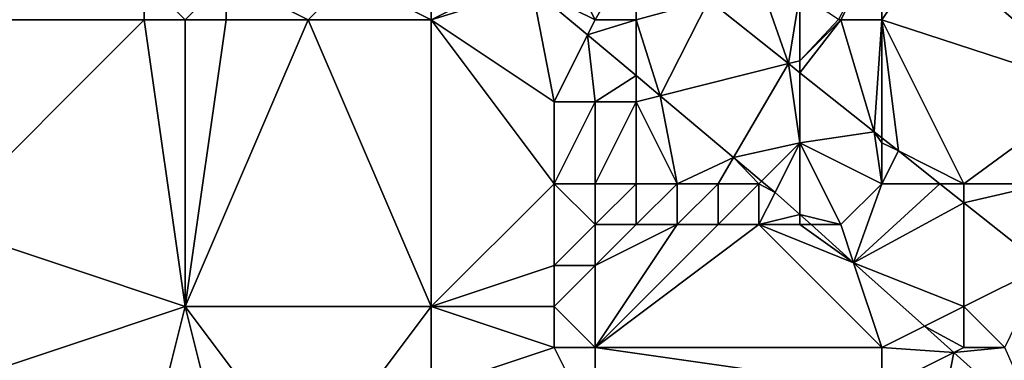
# Model space of a CAD drawing. Units: metres. Extents: x 74375 to 75000, y 350500 to 351000.
# Drawn here: x 74666 to 74690, y 350817 to 350825 of the extents above; entities that cross this region are included whole.
import ezdxf

# ---------------------------------------------------------------- set-up
doc = ezdxf.new("R2010")
doc.units = ezdxf.units.M
doc.layers.add('Terrain', color=15, linetype='Continuous')

msp = doc.modelspace()

# ---------------------------------------------------------------- linework, layer by layer
at = {"layer": 'Terrain'}
for points in [[(74691.266, 350827.819, 252.721), (74688.202, 350826.761, 252.741), (74692.159, 350823.319, 252.677), (74691.266, 350827.819, 252.721)], [(74664, 350825, 251.38), (74669, 350826, 251.19), (74664, 350827, 251.29), (74664, 350825, 251.38)], [(74680, 350825, 251.55), (74679, 350827, 251.81), (74678.464, 350825.768, 251.339), (74680, 350825, 251.55)], [(74680, 350825, 251.55), (74681, 350826.749, 252.216), (74679, 350827, 251.81), (74680, 350825, 251.55)], [(74686, 350825, 252.89), (74687, 350827, 252.84), (74685.942, 350825.01, 252.568), (74686, 350825, 252.89)], [(74687, 350825, 252.91), (74687, 350827, 252.84), (74686, 350825, 252.89), (74687, 350825, 252.91)], [(74687, 350825, 252.91), (74688.202, 350826.761, 252.741), (74687, 350827, 252.84), (74687, 350825, 252.91)], [(74681, 350825, 251.85), (74681, 350826.749, 252.216), (74680, 350825, 251.55), (74681, 350825, 251.85)], [(74681, 350825, 251.85), (74682.774, 350825.482, 252.3), (74681, 350826.749, 252.216), (74681, 350825, 251.85)], [(74687, 350825, 252.91), (74692.159, 350823.319, 252.677), (74688.202, 350826.761, 252.741), (74687, 350825, 252.91)], [(74664, 350825, 251.38), (74669, 350825, 251.21), (74669, 350826, 251.19), (74664, 350825, 251.38)], [(74670, 350825, 251.38), (74669, 350826, 251.19), (74669, 350825, 251.21), (74670, 350825, 251.38)], [(74670, 350825, 251.38), (74671, 350826, 251.5), (74669, 350826, 251.19), (74670, 350825, 251.38)], [(74671, 350825, 251.55), (74671, 350826, 251.5), (74670, 350825, 251.38), (74671, 350825, 251.55)], [(74673, 350825, 251.47), (74671, 350826, 251.5), (74671, 350825, 251.55), (74673, 350825, 251.47)], [(74673, 350825, 251.47), (74674, 350826, 251.42), (74671, 350826, 251.5), (74673, 350825, 251.47)], [(74676, 350825, 251.36), (74674, 350826, 251.42), (74673, 350825, 251.47), (74676, 350825, 251.36)], [(74676, 350825, 251.36), (74676, 350826, 251.38), (74674, 350826, 251.42), (74676, 350825, 251.36)], [(74676, 350825, 251.36), (74678.464, 350825.768, 251.339), (74678, 350826, 251.42), (74676, 350825, 251.36)], [(74676, 350825, 251.36), (74678, 350826, 251.42), (74676, 350826, 251.38), (74676, 350825, 251.36)], [(74684, 350826, 252.82), (74682.774, 350825.482, 252.3), (74684.722, 350823.931, 252.377), (74684, 350826, 252.82)], [(74684, 350826, 252.82), (74684.722, 350823.931, 252.377), (74685, 350825.639, 252.525), (74684, 350826, 252.82)], [(74676, 350825, 251.36), (74679, 350823, 251.34), (74678.464, 350825.768, 251.339), (74676, 350825, 251.36)], [(74680, 350825, 251.55), (74678.464, 350825.768, 251.339), (74679.816, 350824.632, 251.338), (74680, 350825, 251.55)], [(74678.464, 350825.768, 251.339), (74679, 350823, 251.34), (74679.816, 350824.632, 251.338), (74678.464, 350825.768, 251.339)], [(74681, 350825, 251.85), (74681.585, 350823.146, 251.337), (74682.774, 350825.482, 252.3), (74681, 350825, 251.85)], [(74682.774, 350825.482, 252.3), (74681.585, 350823.146, 251.337), (74684.722, 350823.931, 252.377), (74682.774, 350825.482, 252.3)], [(74685, 350825.639, 252.525), (74684.722, 350823.931, 252.377), (74685, 350824, 252.66), (74685, 350825.639, 252.525)], [(74685, 350825.639, 252.525), (74685, 350824, 252.66), (74685.942, 350825.01, 252.568), (74685, 350825.639, 252.525)], [(74664, 350825, 251.38), (74664, 350820, 251.61), (74669, 350825, 251.21), (74664, 350825, 251.38)], [(74669, 350825, 251.21), (74664, 350820, 251.61), (74670, 350818, 251.7), (74669, 350825, 251.21)], [(74670, 350825, 251.38), (74669, 350825, 251.21), (74670, 350818, 251.7), (74670, 350825, 251.38)], [(74673, 350825, 251.47), (74671, 350825, 251.55), (74670, 350818, 251.7), (74673, 350825, 251.47)], [(74673, 350825, 251.47), (74670, 350818, 251.7), (74676, 350818, 251.38), (74673, 350825, 251.47)], [(74671, 350825, 251.55), (74670, 350825, 251.38), (74670, 350818, 251.7), (74671, 350825, 251.55)], [(74676, 350825, 251.36), (74673, 350825, 251.47), (74676, 350818, 251.38), (74676, 350825, 251.36)], [(74676, 350825, 251.36), (74676, 350818, 251.38), (74679, 350821, 251.35), (74676, 350825, 251.36)], [(74676, 350825, 251.36), (74679, 350821, 251.35), (74679, 350823, 251.34), (74676, 350825, 251.36)], [(74681, 350825, 251.85), (74680, 350825, 251.55), (74679.816, 350824.632, 251.338), (74681, 350825, 251.85)], [(74681, 350825, 251.85), (74679.816, 350824.632, 251.338), (74681, 350823.638, 251.337), (74681, 350825, 251.85)], [(74681, 350825, 251.85), (74681, 350823.638, 251.337), (74681.585, 350823.146, 251.337), (74681, 350825, 251.85)], [(74686, 350825, 252.89), (74685.942, 350825.01, 252.568), (74685, 350824, 252.66), (74686, 350825, 252.89)], [(74686, 350825, 252.89), (74685, 350824, 252.66), (74685, 350823.709, 252.388), (74686, 350825, 252.89)], [(74686, 350825, 252.89), (74685, 350823.709, 252.388), (74686.812, 350822.266, 252.46), (74686, 350825, 252.89)], [(74687, 350825, 252.91), (74686, 350825, 252.89), (74686.812, 350822.266, 252.46), (74687, 350825, 252.91)], [(74687, 350825, 252.91), (74686.812, 350822.266, 252.46), (74687, 350822.117, 252.462), (74687, 350825, 252.91)], [(74687, 350825, 252.91), (74687, 350822.117, 252.462), (74687.401, 350821.799, 252.466), (74687, 350825, 252.91)], [(74687, 350825, 252.91), (74687.401, 350821.799, 252.466), (74689, 350821, 252.69), (74687, 350825, 252.91)], [(74687, 350825, 252.91), (74689, 350821, 252.69), (74692.159, 350823.319, 252.677), (74687, 350825, 252.91)], [(74680, 350823, 251.12), (74679.816, 350824.632, 251.338), (74679, 350823, 251.34), (74680, 350823, 251.12)], [(74680, 350823, 251.12), (74681, 350823.638, 251.337), (74679.816, 350824.632, 251.338), (74680, 350823, 251.12)], [(74685, 350824, 252.66), (74684.722, 350823.931, 252.377), (74685, 350823.709, 252.388), (74685, 350824, 252.66)], [(74683.377, 350821.642, 251.336), (74684.722, 350823.931, 252.377), (74681.585, 350823.146, 251.337), (74683.377, 350821.642, 251.336)], [(74685, 350822, 252.12), (74684.722, 350823.931, 252.377), (74683.377, 350821.642, 251.336), (74685, 350822, 252.12)], [(74685, 350822, 252.12), (74685, 350823.709, 252.388), (74684.722, 350823.931, 252.377), (74685, 350822, 252.12)], [(74681, 350823, 251.14), (74681, 350823.638, 251.337), (74680, 350823, 251.12), (74681, 350823, 251.14)], [(74681, 350823, 251.14), (74681.585, 350823.146, 251.337), (74681, 350823.638, 251.337), (74681, 350823, 251.14)], [(74685, 350822, 252.12), (74686.812, 350822.266, 252.46), (74685, 350823.709, 252.388), (74685, 350822, 252.12)], [(74691, 350821, 252.82), (74692.159, 350823.319, 252.677), (74689, 350821, 252.69), (74691, 350821, 252.82)], [(74682, 350821, 250.9), (74681.585, 350823.146, 251.337), (74681, 350823, 251.14), (74682, 350821, 250.9)], [(74682, 350821, 250.9), (74683.377, 350821.642, 251.336), (74681.585, 350823.146, 251.337), (74682, 350821, 250.9)], [(74680, 350821, 250.92), (74680, 350823, 251.12), (74679, 350821, 251.35), (74680, 350821, 250.92)], [(74679, 350821, 251.35), (74680, 350823, 251.12), (74679, 350823, 251.34), (74679, 350821, 251.35)], [(74681, 350821, 250.66), (74681, 350823, 251.14), (74680, 350821, 250.92), (74681, 350821, 250.66)], [(74680, 350821, 250.92), (74681, 350823, 251.14), (74680, 350823, 251.12), (74680, 350821, 250.92)], [(74682, 350821, 250.9), (74681, 350823, 251.14), (74681, 350821, 250.66), (74682, 350821, 250.9)], [(74687, 350821, 252.34), (74686.812, 350822.266, 252.46), (74685, 350822, 252.12), (74687, 350821, 252.34)], [(74687, 350821, 252.34), (74687, 350822, 252.6), (74686.812, 350822.266, 252.46), (74687, 350821, 252.34)], [(74687, 350822, 252.6), (74687, 350822.117, 252.462), (74686.812, 350822.266, 252.46), (74687, 350822, 252.6)], [(74687, 350822, 252.6), (74687.401, 350821.799, 252.466), (74687, 350822.117, 252.462), (74687, 350822, 252.6)], [(74685, 350822, 252.12), (74683.377, 350821.642, 251.336), (74684.064, 350821.064, 251.335), (74685, 350822, 252.12)], [(74685, 350822, 252.12), (74684.064, 350821.064, 251.335), (74684.398, 350820.784, 251.335), (74685, 350822, 252.12)], [(74685, 350822, 252.12), (74684.398, 350820.784, 251.335), (74685, 350820.244, 251.335), (74685, 350822, 252.12)], [(74686, 350820, 251.83), (74685, 350822, 252.12), (74685, 350820.244, 251.335), (74686, 350820, 251.83)], [(74686, 350820, 251.83), (74687, 350821, 252.34), (74685, 350822, 252.12), (74686, 350820, 251.83)], [(74687, 350821, 252.34), (74687.401, 350821.799, 252.466), (74687, 350822, 252.6), (74687, 350821, 252.34)], [(74683, 350821, 251.17), (74683.377, 350821.642, 251.336), (74682, 350821, 250.9), (74683, 350821, 251.17)], [(74684, 350821, 251.49), (74683.377, 350821.642, 251.336), (74683, 350821, 251.17), (74684, 350821, 251.49)], [(74684, 350821, 251.49), (74684.064, 350821.064, 251.335), (74683.377, 350821.642, 251.336), (74684, 350821, 251.49)], [(74687, 350821, 252.34), (74688.411, 350821, 252.477), (74687.401, 350821.799, 252.466), (74687, 350821, 252.34)], [(74687.401, 350821.799, 252.466), (74688.411, 350821, 252.477), (74689, 350821, 252.69), (74687.401, 350821.799, 252.466)], [(74676, 350818, 251.38), (74679, 350819, 251.14), (74679, 350821, 251.35), (74676, 350818, 251.38)], [(74679, 350819, 251.14), (74680, 350820, 251.26), (74679, 350821, 251.35), (74679, 350819, 251.14)], [(74680, 350820, 251.26), (74680, 350821, 250.92), (74679, 350821, 251.35), (74680, 350820, 251.26)], [(74681, 350820, 250.99), (74681, 350821, 250.66), (74680, 350820, 251.26), (74681, 350820, 250.99)], [(74680, 350820, 251.26), (74681, 350821, 250.66), (74680, 350821, 250.92), (74680, 350820, 251.26)], [(74682, 350820, 251.09), (74682, 350821, 250.9), (74681, 350820, 250.99), (74682, 350820, 251.09)], [(74681, 350820, 250.99), (74682, 350821, 250.9), (74681, 350821, 250.66), (74681, 350820, 250.99)], [(74683, 350820, 251.23), (74683, 350821, 251.17), (74682, 350820, 251.09), (74683, 350820, 251.23)], [(74682, 350820, 251.09), (74683, 350821, 251.17), (74682, 350821, 250.9), (74682, 350820, 251.09)], [(74684, 350820, 251.4), (74684, 350821, 251.49), (74683, 350820, 251.23), (74684, 350820, 251.4)], [(74683, 350820, 251.23), (74684, 350821, 251.49), (74683, 350821, 251.17), (74683, 350820, 251.23)], [(74684, 350821, 251.49), (74684.398, 350820.784, 251.335), (74684.064, 350821.064, 251.335), (74684, 350821, 251.49)], [(74684, 350820, 251.4), (74684.398, 350820.784, 251.335), (74684, 350821, 251.49), (74684, 350820, 251.4)], [(74686, 350820, 251.83), (74686.31, 350819.07, 251.335), (74687, 350821, 252.34), (74686, 350820, 251.83)], [(74687, 350821, 252.34), (74686.31, 350819.07, 251.335), (74688.411, 350821, 252.477), (74687, 350821, 252.34)], [(74686.31, 350819.07, 251.335), (74689, 350820.533, 252.483), (74688.411, 350821, 252.477), (74686.31, 350819.07, 251.335)], [(74689, 350821, 252.69), (74688.411, 350821, 252.477), (74689, 350820.533, 252.483), (74689, 350821, 252.69)], [(74691, 350821, 252.82), (74689, 350821, 252.69), (74689, 350820.533, 252.483), (74691, 350821, 252.82)], [(74691, 350821, 252.82), (74689, 350820.533, 252.483), (74690.961, 350818.981, 252.504), (74691, 350821, 252.82)], [(74684, 350820, 251.4), (74685, 350820.244, 251.335), (74684.398, 350820.784, 251.335), (74684, 350820, 251.4)], [(74686.31, 350819.07, 251.335), (74689, 350818, 251.76), (74689, 350820.533, 252.483), (74686.31, 350819.07, 251.335)], [(74689, 350818, 251.76), (74690.961, 350818.981, 252.504), (74689, 350820.533, 252.483), (74689, 350818, 251.76)], [(74685, 350820, 251.61), (74685, 350820.244, 251.335), (74684, 350820, 251.4), (74685, 350820, 251.61)], [(74686, 350820, 251.83), (74685, 350820.244, 251.335), (74685.273, 350820, 251.335), (74686, 350820, 251.83)], [(74685, 350820, 251.61), (74685.273, 350820, 251.335), (74685, 350820.244, 251.335), (74685, 350820, 251.61)], [(74664, 350816, 251.61), (74670, 350818, 251.7), (74664, 350820, 251.61), (74664, 350816, 251.61)], [(74680, 350819, 251.29), (74680, 350820, 251.26), (74679, 350819, 251.14), (74680, 350819, 251.29)], [(74687, 350817, 251.59), (74684, 350820, 251.4), (74680, 350817, 251.37), (74687, 350817, 251.59)], [(74680, 350817, 251.37), (74684, 350820, 251.4), (74683, 350820, 251.23), (74680, 350817, 251.37)], [(74680, 350817, 251.37), (74683, 350820, 251.23), (74682, 350820, 251.09), (74680, 350817, 251.37)], [(74680, 350817, 251.37), (74682, 350820, 251.09), (74680, 350819, 251.29), (74680, 350817, 251.37)], [(74680, 350819, 251.29), (74682, 350820, 251.09), (74681, 350820, 250.99), (74680, 350819, 251.29)], [(74680, 350819, 251.29), (74681, 350820, 250.99), (74680, 350820, 251.26), (74680, 350819, 251.29)], [(74687, 350817, 251.59), (74686.31, 350819.07, 251.335), (74684, 350820, 251.4), (74687, 350817, 251.59)], [(74685, 350820, 251.61), (74684, 350820, 251.4), (74686.31, 350819.07, 251.335), (74685, 350820, 251.61)], [(74685, 350820, 251.61), (74686.31, 350819.07, 251.335), (74685.273, 350820, 251.335), (74685, 350820, 251.61)], [(74686, 350820, 251.83), (74685.273, 350820, 251.335), (74686.31, 350819.07, 251.335), (74686, 350820, 251.83)], [(74676, 350818, 251.38), (74679, 350818, 251.2), (74679, 350819, 251.14), (74676, 350818, 251.38)], [(74680, 350817, 251.37), (74680, 350819, 251.29), (74679, 350818, 251.2), (74680, 350817, 251.37)], [(74679, 350818, 251.2), (74680, 350819, 251.29), (74679, 350819, 251.14), (74679, 350818, 251.2)], [(74687, 350817, 251.59), (74688.04, 350817.52, 251.335), (74686.31, 350819.07, 251.335), (74687, 350817, 251.59)], [(74686.31, 350819.07, 251.335), (74688.04, 350817.52, 251.335), (74689, 350818, 251.76), (74686.31, 350819.07, 251.335)], [(74690, 350817, 251.77), (74690.961, 350818.981, 252.504), (74689, 350818, 251.76), (74690, 350817, 251.77)], [(74664, 350816, 251.61), (74669, 350814, 251.6), (74670, 350818, 251.7), (74664, 350816, 251.61)], [(74671, 350814, 251.84), (74670, 350818, 251.7), (74669, 350814, 251.6), (74671, 350814, 251.84)], [(74673, 350814, 251.81), (74676, 350818, 251.38), (74670, 350818, 251.7), (74673, 350814, 251.81)], [(74673, 350814, 251.81), (74670, 350818, 251.7), (74671, 350814, 251.84), (74673, 350814, 251.81)], [(74673, 350814, 251.81), (74676, 350816, 251.54), (74676, 350818, 251.38), (74673, 350814, 251.81)], [(74676, 350816, 251.54), (74679, 350817, 251.28), (74676, 350818, 251.38), (74676, 350816, 251.54)], [(74676, 350818, 251.38), (74679, 350817, 251.28), (74679, 350818, 251.2), (74676, 350818, 251.38)], [(74680, 350817, 251.37), (74679, 350818, 251.2), (74679, 350817, 251.28), (74680, 350817, 251.37)], [(74689, 350817, 251.58), (74689, 350818, 251.76), (74688.04, 350817.52, 251.335), (74689, 350817, 251.58)], [(74690, 350817, 251.77), (74689, 350818, 251.76), (74689, 350817, 251.58), (74690, 350817, 251.77)], [(74687, 350817, 251.59), (74688.756, 350816.878, 251.335), (74688.04, 350817.52, 251.335), (74687, 350817, 251.59)], [(74689, 350817, 251.58), (74688.04, 350817.52, 251.335), (74688.756, 350816.878, 251.335), (74689, 350817, 251.58)], [(74680, 350815, 251.45), (74679, 350817, 251.28), (74676, 350816, 251.54), (74680, 350815, 251.45)], [(74680, 350815, 251.45), (74680, 350817, 251.37), (74679, 350817, 251.28), (74680, 350815, 251.45)], [(74680, 350815, 251.45), (74687, 350816, 251.59), (74680, 350817, 251.37), (74680, 350815, 251.45)], [(74687, 350816, 251.59), (74687, 350817, 251.59), (74680, 350817, 251.37), (74687, 350816, 251.59)], [(74687, 350816, 251.59), (74688.756, 350816.878, 251.335), (74687, 350817, 251.59), (74687, 350816, 251.59)], [(74687, 350816, 251.59), (74688, 350813, 251.81), (74688.756, 350816.878, 251.335), (74687, 350816, 251.59)], [(74688, 350813, 251.81), (74690.914, 350814.943, 251.335), (74688.756, 350816.878, 251.335), (74688, 350813, 251.81)], [(74690.914, 350814.943, 251.335), (74690, 350817, 251.77), (74688.756, 350816.878, 251.335), (74690.914, 350814.943, 251.335)], [(74690, 350817, 251.77), (74689, 350817, 251.58), (74688.756, 350816.878, 251.335), (74690, 350817, 251.77)]]:
    msp.add_3dface(points, dxfattribs=at)

doc.saveas('drawing.dxf')
